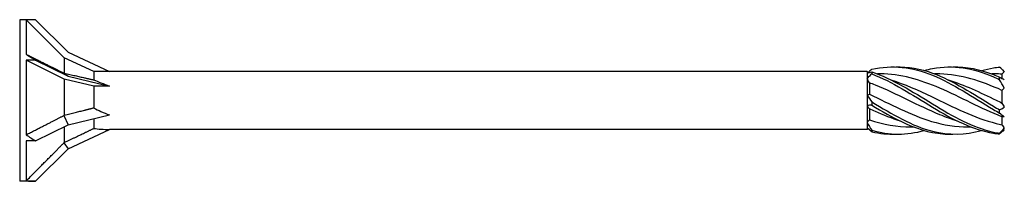
# Model space of a CAD drawing. Units: millimetres. Extents: x 1798 to 2291, y 1264 to 1638.
# Drawn here: x 1930 to 2003, y 1362 to 1374 of the extents above; entities that cross this region are included whole.
import ezdxf

# ---------------------------------------------------------------- set-up
doc = ezdxf.new("R2010")
doc.units = ezdxf.units.MM
doc.layers.add('Part', color=7, linetype='Continuous', lineweight=25)

msp = doc.modelspace()

# ---------------------------------------------------------------- linework, layer by layer
at = {"layer": 'Part'}
for p, q in [((1930.001, 1373.996), (1930.001, 1361.996)), ((1930.476, 1373.996), (1930.001, 1373.996)), ((1930.476, 1373.996), (1930.476, 1371.432)), ((1931.184, 1373.996), (1930.476, 1373.996)), ((1933.301, 1371.172), (1930.476, 1373.996)), ((1931.184, 1373.996), (1933.592, 1371.588)), ((1933.301, 1371.172), (1933.301, 1370.03)), ((1935.501, 1370.146), (1933.301, 1371.172)), ((1933.592, 1371.588), (1936.684, 1370.146)), ((1930.476, 1370.996), (1930.476, 1365.454)), ((1931.184, 1370.996), (1930.476, 1370.996)), ((1933.301, 1369.584), (1930.476, 1370.996)), ((1931.184, 1370.996), (1933.592, 1369.792)), ((1933.282, 1370.031), (1933.592, 1369.792)), ((1933.301, 1369.584), (1933.301, 1366.901)), ((1935.501, 1369.071), (1933.301, 1369.584)), ((1933.592, 1369.792), (1936.684, 1369.071)), ((1935.501, 1370.146), (1935.501, 1369.526)), ((1936.684, 1370.146), (1935.501, 1370.146)), ((1993.001, 1370.146), (1936.684, 1370.146)), ((1993.001, 1370.146), (1993.001, 1370.024)), ((1993.089, 1370.058), (1993.001, 1370.146)), ((1993.001, 1370.024), (1993.001, 1369.628)), ((1993.001, 1369.628), (1993.001, 1368.392)), ((1993.987, 1369.971), (1993.763, 1369.971)), ((1998.237, 1369.971), (1998.013, 1369.971)), ((2002.487, 1369.971), (2002.263, 1369.971)), ((2003.026, 1369.954), (2003.026, 1369.635)), ((2003.201, 1370.146), (2003.083, 1370.263)), ((1935.501, 1369.071), (1935.501, 1367.453)), ((1936.684, 1369.071), (1935.501, 1369.071)), ((1993.176, 1369.304), (1993.176, 1368.46)), ((1993.001, 1368.392), (1993.001, 1367.6)), ((2003.026, 1368.749), (2003.026, 1367.808)), ((1993.001, 1367.6), (1993.001, 1366.364)), ((1933.282, 1366.881), (1933.592, 1366.2)), ((1933.592, 1366.2), (1936.684, 1366.921)), ((1935.501, 1366.645), (1935.501, 1365.923)), ((1993.176, 1367.368), (1993.176, 1366.566)), ((2003.026, 1366.791), (2003.026, 1366.199)), ((1931.184, 1364.996), (1933.592, 1366.2)), ((1933.301, 1366.055), (1933.301, 1364.867)), ((1993.001, 1366.364), (1993.001, 1365.968)), ((1993.001, 1365.968), (1993.001, 1365.846)), ((1993.069, 1365.914), (1993.001, 1365.846)), ((1996.488, 1366.021), (1996.264, 1366.021)), ((2000.738, 1366.021), (2000.514, 1366.021)), ((1933.592, 1364.404), (1936.684, 1365.846)), ((1993.001, 1365.846), (1936.684, 1365.846)), ((2003.201, 1365.846), (2003.083, 1365.729)), ((1930.476, 1364.996), (1930.476, 1362.018)), ((1931.184, 1364.996), (1930.476, 1364.996)), ((1933.282, 1364.846), (1933.592, 1364.404)), ((1931.184, 1361.996), (1933.592, 1364.404)), ((1930.476, 1361.996), (1930.001, 1361.996)), ((1931.184, 1361.996), (1930.476, 1361.996))]:
    msp.add_line(p, q, dxfattribs=at)
for centre, major_axis, ratio, start_param, end_param in [((1937.184, 1367.996), (-10.39, 5.986), 0.039793, 0.892182, 0.978238), ((1941.294, 1367.996), (-6.865, 2.11), 0.060419, 0.584924, 0.853073), ((1941.294, 1367.996), (-6.863, 0.721), 0.295162, 0.597353, 0.865502), ((1941.294, 1367.996), (-6.858, -1.52), 0.221695, 0.517249, 0.785398), ((1937.184, 1367.996), (-10.265, 3.329), 0.486283, 1.025659, 1.111715), ((1937.184, 1367.996), (10.243, 4.243), 0.414214, 3.840935, 3.926991)]:
    msp.add_ellipse(centre, major_axis=major_axis, ratio=ratio, start_param=start_param, end_param=end_param, dxfattribs=at)
for points, weights in [([(1930.476, 1371.432), (1932.354, 1370.493), (1933.282, 1370.031)], [1, 1.06174738101, 1.00114314109]), ([(1933.282, 1370.031), (1933.291, 1370.031), (1933.301, 1370.03)], [1.000179487, 1.00009955247, 1]), ([(1933.301, 1370.03), (1934.684, 1369.711), (1935.501, 1369.526)], [1, 1.03131848747, 1]), ([(1933.301, 1366.901), (1934.684, 1367.238), (1935.501, 1367.453)], [1, 1.03131848747, 1]), ([(1930.476, 1365.454), (1932.354, 1366.401), (1933.282, 1366.881)], [1, 1.06174738101, 1.00114314109]), ([(1933.282, 1366.881), (1933.291, 1366.891), (1933.301, 1366.901)], [1.000179487, 1.00009955247, 1]), ([(1933.301, 1364.867), (1934.684, 1365.523), (1935.501, 1365.923)], [1, 1.03131848748, 1]), ([(1930.476, 1362.018), (1932.354, 1363.903), (1933.282, 1364.846)], [1, 1.06174738101, 1.00114314109]), ([(1933.282, 1364.846), (1933.291, 1364.857), (1933.301, 1364.867)], [1.000179487, 1.00009955247, 1])]:
    msp.add_rational_spline(points, weights, degree=2, dxfattribs=at)
for points in [[(1993.354, 1370.314), (1993.257, 1370.231), (1993.162, 1370.152), (1993.069, 1370.078)], [(2003.201, 1370.139), (2003.087, 1370.267), (2002.968, 1370.378), (2002.847, 1370.474)], [(1993.001, 1370.024), (1993.114, 1370.073), (1993.233, 1370.103), (1993.354, 1370.116)], [(1993.354, 1369.973), (1993.234, 1369.866), (1993.114, 1369.751), (1993.001, 1369.628)], [(1993.176, 1369.304), (1993.119, 1369.414), (1993.061, 1369.522), (1993.001, 1369.628)], [(2003.026, 1369.954), (2002.846, 1369.965), (2002.667, 1369.97), (2002.487, 1369.969)], [(2002.847, 1369.73), (2002.967, 1369.661), (2003.087, 1369.603), (2003.201, 1369.558)], [(2003.201, 1370.139), (2003.14, 1370.077), (2003.082, 1370.015), (2003.026, 1369.954)], [(2003.201, 1368.918), (2003.087, 1369.126), (2002.968, 1369.335), (2002.847, 1369.541)], [(2003.201, 1368.918), (2003.14, 1368.865), (2003.082, 1368.809), (2003.026, 1368.749)], [(1993.001, 1368.392), (1993.061, 1368.41), (1993.119, 1368.433), (1993.176, 1368.46)], [(1993.001, 1368.392), (1993.114, 1368.239), (1993.233, 1368.076), (1993.354, 1367.903)], [(1993.354, 1367.654), (1993.234, 1367.652), (1993.114, 1367.634), (1993.001, 1367.6)], [(1993.176, 1367.368), (1993.119, 1367.442), (1993.061, 1367.52), (1993.001, 1367.6)], [(2002.847, 1367.3), (2002.967, 1367.352), (2003.087, 1367.417), (2003.201, 1367.498)], [(2003.026, 1367.808), (2003.082, 1367.706), (2003.141, 1367.602), (2003.201, 1367.498)], [(2003.201, 1366.775), (2003.087, 1366.856), (2002.968, 1366.952), (2002.847, 1367.063)], [(2003.201, 1366.775), (2003.14, 1366.785), (2003.082, 1366.79), (2003.026, 1366.791)], [(1993.001, 1366.364), (1993.061, 1366.429), (1993.119, 1366.496), (1993.176, 1366.566)], [(1993.001, 1366.364), (1993.114, 1366.162), (1993.233, 1365.968), (1993.354, 1365.783)], [(1993.354, 1365.678), (1993.234, 1365.782), (1993.114, 1365.879), (1993.001, 1365.968)], [(1993.176, 1366.566), (1994.205, 1366.222), (1995.234, 1366.033), (1996.264, 1366.028)], [(2002.847, 1365.566), (2002.967, 1365.687), (2003.087, 1365.811), (2003.201, 1365.936)], [(2003.026, 1366.199), (2003.082, 1366.108), (2003.141, 1366.02), (2003.201, 1365.936)], [(1993.354, 1365.783), (1994.653, 1365.409), (1995.952, 1365.413), (1997.251, 1365.771)], [(1993.354, 1365.678), (1993.944, 1365.54), (1994.535, 1365.485), (1995.126, 1365.505)], [(2003.083, 1365.729), (2003.006, 1365.651), (2002.927, 1365.581), (2002.847, 1365.518)]]:
    msp.add_open_spline(points, degree=3, dxfattribs=at)
for points, knots in [([(1993.354, 1370.314), (1994.86, 1370.665), (1996.366, 1370.484), (1997.872, 1369.867), (1999.378, 1369.25), (2000.884, 1368.226), (2002.39, 1367.331), (2002.542, 1367.24), (2002.695, 1367.151), (2002.847, 1367.063)], [0.087009, 0.087009, 0.087009, 0.087009, 1.200228, 1.200228, 1.200228, 2.313447, 2.313447, 2.313447, 2.426265, 2.426265, 2.426265, 2.426265]), ([(1995.126, 1370.487), (1996.041, 1370.512), (1996.956, 1370.355), (1997.872, 1370.024), (1999.378, 1369.479), (2000.884, 1368.49), (2002.39, 1367.575), (2002.542, 1367.482), (2002.695, 1367.39), (2002.847, 1367.3)], [0.523599, 0.523599, 0.523599, 0.523599, 1.200228, 1.200228, 1.200228, 2.313447, 2.313447, 2.313447, 2.426265, 2.426265, 2.426265, 2.426265]), ([(1997.251, 1370.222), (1997.458, 1370.281), (1997.665, 1370.331), (1997.872, 1370.372), (1999.378, 1370.664), (2000.884, 1370.415), (2002.39, 1369.753), (2002.542, 1369.686), (2002.695, 1369.615), (2002.847, 1369.541)], [1.047198, 1.047198, 1.047198, 1.047198, 1.200228, 1.200228, 1.200228, 2.313447, 2.313447, 2.313447, 2.426265, 2.426265, 2.426265, 2.426265]), ([(1999.376, 1370.488), (2000.38, 1370.514), (2001.385, 1370.318), (2002.39, 1369.922), (2002.542, 1369.862), (2002.695, 1369.798), (2002.847, 1369.73)], [1.5707963, 1.5707963, 1.5707963, 1.5707963, 2.313447, 2.313447, 2.313447, 2.4262648, 2.4262648, 2.4262648, 2.4262648]), ([(2001.501, 1370.221), (2001.797, 1370.305), (2002.093, 1370.372), (2002.39, 1370.418), (2002.542, 1370.442), (2002.695, 1370.461), (2002.847, 1370.474)], [2.0943951, 2.0943951, 2.0943951, 2.0943951, 2.313447, 2.313447, 2.313447, 2.4262648, 2.4262648, 2.4262648, 2.4262648]), ([(1993.354, 1370.116), (1993.352, 1370.092), (1993.351, 1370.069), (1993.351, 1370.021), (1993.352, 1369.997), (1993.354, 1369.973)], [-0.02501393, -0.02501393, -0.02501393, -0.02501393, -0.01269842, -0.01269842, 0, 0, 0, 0]), ([(1993.354, 1370.116), (1994.86, 1369.622), (1996.366, 1368.662), (1997.872, 1367.738), (1999.378, 1366.815), (2000.884, 1365.971), (2002.39, 1365.649), (2002.542, 1365.616), (2002.695, 1365.588), (2002.847, 1365.566)], [0.087009, 0.087009, 0.087009, 0.087009, 1.200228, 1.200228, 1.200228, 2.313447, 2.313447, 2.313447, 2.426265, 2.426265, 2.426265, 2.426265]), ([(1993.354, 1369.973), (1994.86, 1369.403), (1996.366, 1368.401), (1997.872, 1367.491), (1999.378, 1366.582), (2000.884, 1365.808), (2002.39, 1365.574), (2002.542, 1365.55), (2002.695, 1365.531), (2002.847, 1365.518)], [0.087009, 0.087009, 0.087009, 0.087009, 1.200228, 1.200228, 1.200228, 2.313447, 2.313447, 2.313447, 2.426265, 2.426265, 2.426265, 2.426265]), ([(2003.026, 1366.791), (2001.486, 1367.385), (1999.946, 1368.247), (1998.407, 1368.911), (1996.934, 1369.547), (1995.461, 1369.965), (1993.987, 1369.97)], [-2.470154, -2.470154, -2.470154, -2.470154, -1.332112, -1.332112, -1.332112, -0.243161, -0.243161, -0.243161, -0.243161]), ([(2003.026, 1368.749), (2001.486, 1369.439), (1999.946, 1369.938), (1998.407, 1369.969), (1998.35, 1369.97), (1998.294, 1369.971), (1998.237, 1369.971)], [-2.470154, -2.470154, -2.470154, -2.470154, -1.332112, -1.332112, -1.332112, -1.290359, -1.290359, -1.290359, -1.290359]), ([(2002.847, 1369.541), (2002.85, 1369.572), (2002.851, 1369.603), (2002.851, 1369.666), (2002.849, 1369.698), (2002.847, 1369.73)], [-0.02501393, -0.02501393, -0.02501393, -0.02501393, -0.01269842, -0.01269842, 0, 0, 0, 0]), ([(1999.73, 1366.465), (1999.289, 1366.598), (1998.848, 1366.757), (1998.407, 1366.938), (1996.809, 1367.595), (1995.211, 1368.502), (1993.613, 1369.137), (1993.467, 1369.195), (1993.321, 1369.251), (1993.176, 1369.304)], [-1.658063, -1.658063, -1.658063, -1.658063, -1.332112, -1.332112, -1.332112, -0.150951, -0.150951, -0.150951, -0.04312, -0.04312, -0.04312, -0.04312]), ([(1994.771, 1369.527), (1995.779, 1369.216), (1996.787, 1368.769), (1997.794, 1368.284), (1999.392, 1367.515), (2000.99, 1366.695), (2002.588, 1366.298), (2002.734, 1366.262), (2002.88, 1366.229), (2003.026, 1366.199)], [0.436332, 0.436332, 0.436332, 0.436332, 1.181162, 1.181162, 1.181162, 2.362323, 2.362323, 2.362323, 2.470154, 2.470154, 2.470154, 2.470154]), ([(1999.021, 1369.529), (2000.21, 1369.161), (2001.399, 1368.599), (2002.588, 1368.021), (2002.734, 1367.95), (2002.88, 1367.879), (2003.026, 1367.808)], [1.4835299, 1.4835299, 1.4835299, 1.4835299, 2.3623233, 2.3623233, 2.3623233, 2.4701542, 2.4701542, 2.4701542, 2.4701542]), ([(1993.176, 1368.46), (1994.715, 1367.733), (1996.255, 1366.913), (1997.794, 1366.448), (1998.701, 1366.174), (1999.607, 1366.032), (2000.514, 1366.03)], [0.04312, 0.04312, 0.04312, 0.04312, 1.181162, 1.181162, 1.181162, 1.851234, 1.851234, 1.851234, 1.851234]), ([(1993.354, 1367.903), (1993.352, 1367.862), (1993.351, 1367.822), (1993.351, 1367.739), (1993.352, 1367.696), (1993.354, 1367.654)], [-0.02501393, -0.02501393, -0.02501393, -0.02501393, -0.01269842, -0.01269842, 0, 0, 0, 0]), ([(1993.354, 1367.903), (1994.86, 1366.975), (1996.366, 1366.09), (1997.872, 1365.711), (1999.081, 1365.406), (2000.291, 1365.44), (2001.501, 1365.772)], [0.087009, 0.087009, 0.087009, 0.087009, 1.200228, 1.200228, 1.200228, 2.094395, 2.094395, 2.094395, 2.094395]), ([(1993.354, 1367.654), (1994.86, 1366.734), (1996.366, 1365.913), (1997.872, 1365.62), (1998.373, 1365.523), (1998.874, 1365.486), (1999.376, 1365.504)], [0.087009, 0.087009, 0.087009, 0.087009, 1.200228, 1.200228, 1.200228, 1.570796, 1.570796, 1.570796, 1.570796]), ([(1995.48, 1366.467), (1994.858, 1366.655), (1994.235, 1366.895), (1993.613, 1367.17), (1993.467, 1367.235), (1993.321, 1367.301), (1993.176, 1367.368)], [-0.6108652, -0.6108652, -0.6108652, -0.6108652, -0.1509509, -0.1509509, -0.1509509, -0.0431199, -0.0431199, -0.0431199, -0.0431199]), ([(2002.847, 1367.063), (2002.85, 1367.102), (2002.851, 1367.141), (2002.851, 1367.22), (2002.849, 1367.26), (2002.847, 1367.3)], [-0.02501393, -0.02501393, -0.02501393, -0.02501393, -0.01269842, -0.01269842, 0, 0, 0, 0]), ([(1993.354, 1365.783), (1993.352, 1365.766), (1993.351, 1365.749), (1993.351, 1365.713), (1993.352, 1365.695), (1993.354, 1365.678)], [-0.02501393, -0.02501393, -0.02501393, -0.02501393, -0.01269842, -0.01269842, 0, 0, 0, 0]), ([(2002.847, 1365.518), (2002.85, 1365.526), (2002.851, 1365.534), (2002.851, 1365.55), (2002.849, 1365.558), (2002.847, 1365.566)], [-0.02501393, -0.02501393, -0.02501393, -0.02501393, -0.01269842, -0.01269842, 0, 0, 0, 0])]:
    msp.add_open_spline(points, degree=3, knots=knots, dxfattribs=at)

doc.saveas('drawing.dxf')
